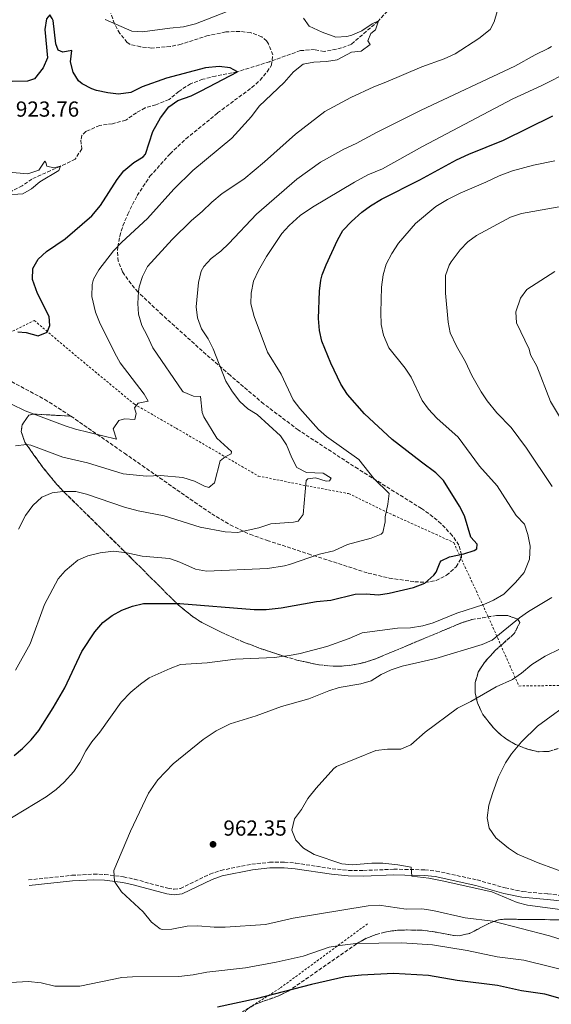
# Model space of a CAD drawing. Units: metres. Extents: x 658616 to 662082, y 4730255 to 4732645.
# Drawn here: x 659567 to 659812, y 4731434 to 4731887 of the extents above; entities that cross this region are included whole.
import ezdxf

# ---------------------------------------------------------------- set-up
doc = ezdxf.new("R2010")
doc.units = ezdxf.units.M
doc.header["$MEASUREMENT"] = 0
doc.linetypes.add('DGN Style 2', pattern=[1.739922, 1.043953, -0.695969])
doc.linetypes.add('DGN Style 3', pattern=[2.435891, 1.739922, -0.695969])
for name, color, linetype, lineweight in [('Barranco lineal', 142, 'DGN Style 3', 13), ('Camino', 7, 'DGN Style 3', 0), ('Cota de punto acotado terreno', 7, 'Continuous', 0), ('Curva de nivel directora', 30, 'Continuous', 30), ('Curva de nivel intermedia', 30, 'Continuous', 0), ('Margen derecho', 7, 'Continuous', 0), ('Punto acotado terreno (símbolo)', 7, 'Continuous', 0), ('Tela metálica o alambrada', 7, 'DGN Style 2', 0), ('Zona arbolada', 92, 'DGN Style 3', 0)]:
    doc.layers.add(name, color=color, linetype=linetype, lineweight=lineweight)
doc.styles.add('Style-Arial', font='arial.ttf')

# ---------------------------------------------------------------- blocks, each defined once
blk = doc.blocks.new('5PATER')
at = {"layer": 'Punto acotado terreno (símbolo)', "linetype": 'Continuous', "lineweight": 0}
h = blk.add_hatch(color=51, dxfattribs=at)
edge = h.paths.add_edge_path()
edge.add_ellipse((0, 0), major_axis=(-0.11, -0.111), ratio=0.999422, start_angle=0, end_angle=360)

msp = doc.modelspace()

# ---------------------------------------------------------------- linework, layer by layer
at = {"layer": 'Barranco lineal', "color": 142, "linetype": 'DGN Style 3', "lineweight": 13}
msp.add_polyline3d([(659736.28, 4731890.99, 931.01), (659732.09, 4731886.47, 930), (659719.61, 4731875.67, 928.85), (659715.13, 4731874, 928.29), (659707.12, 4731872.38, 927.57), (659702.73, 4731873.24, 927.01), (659696.21, 4731872.78, 926.83), (659681.93, 4731867.66, 926.44), (659667.16, 4731863.06, 925), (659657.08, 4731861.08, 924.48), (659651.27, 4731859.57, 924.26), (659645.59, 4731857.56, 924.08), (659640.19, 4731854.01, 923.74), (659635.68, 4731850.25, 923.6), (659629.68, 4731847.81, 923.36), (659624.64, 4731846.42, 923.22), (659620.67, 4731844.18, 923.02), (659615.75, 4731840.74, 922.79), (659609.6, 4731839.09, 922.37), (659603.78, 4731838.33, 921.94), (659598.8, 4731836.15, 921.4), (659597.39, 4731835.5, 921.22), (659595.59, 4731833.76, 921.17), (659595.15, 4731831.52, 921.17), (659595.49, 4731827.57, 921.17), (659592.5, 4731822.81, 921.15), (659585.66, 4731819.55, 920), (659572.56, 4731813.67, 919.41), (659568.06, 4731810.56, 919.19), (659563.06, 4731807.98, 918.76)], dxfattribs=at)
at = {"layer": 'Camino', "color": 7, "linetype": 'DGN Style 3', "lineweight": 0}
msp.add_polyline3d([(659570.99, 4731490.99, 958.22), (659591.01, 4731493.14, 959.1), (659600.96, 4731493.64, 959.26), (659606.17, 4731493.55, 959.71), (659614.79, 4731492.41, 960.23), (659619.85, 4731491.33, 960.46), (659635.21, 4731487.14, 961.09), (659638.04, 4731486.73, 961.21), (659640.95, 4731487.11, 961.49), (659654.52, 4731493.66, 962.73), (659659.55, 4731495.39, 962.9), (659673.76, 4731498.26, 963.51), (659682.03, 4731499.11, 963.74), (659688.84, 4731499.2, 963.94), (659694.04, 4731498.77, 963.97), (659710.77, 4731496.18, 963.96), (659718.36, 4731495.42, 963.94), (659725.23, 4731495.36, 963.94), (659739.2, 4731495.9, 964.72), (659744.28, 4731495.87, 964.84), (659753.51, 4731495.65, 965.46), (659758.73, 4731495.08, 965.3), (659777.58, 4731491.01, 965.17), (659790.53, 4731487.35, 965.33), (659798.51, 4731485.67, 965.71), (659810.07, 4731484.57, 966.33), (659817.72, 4731483.77, 966.36)], dxfattribs=at)
at = {"layer": 'Curva de nivel directora', "color": 30, "linetype": 'Continuous', "lineweight": 30, "flags": 128}
for points, elevation in [([(659584.68, 4731872.99), (659583.53, 4731875.95), (659582.3, 4731886.59), (659581.94, 4731887.61), (659580.73, 4731889.25), (659579.32, 4731887.48), (659578.45, 4731882.55), (659579.72, 4731869.42), (659577.73, 4731864.86), (659573.82, 4731859.76), (659570.49, 4731858.69), (659563.63, 4731858.55), (659558.63, 4731858.92), (659554.66, 4731856.16), (659550.49, 4731852.74), (659545.93, 4731850.7), (659539.38, 4731848.54), (659527.92, 4731846.95), (659522.92, 4731846.83), (659510.07, 4731849.15), (659505.08, 4731849.53), (659484.31, 4731847.67), (659482.24, 4731847.63)], 925), ([(659566.07, 4731743.25), (659569.98, 4731743), (659575.47, 4731741.51), (659579.61, 4731743.21), (659580.77, 4731746.21), (659580.45, 4731750.31), (659575.19, 4731761.01), (659572.81, 4731767.45), (659572.92, 4731772.43), (659575.36, 4731776.72), (659579.22, 4731780.33), (659587.91, 4731786.18), (659600.16, 4731796.75), (659604.16, 4731801.41), (659611.77, 4731813.46), (659614.82, 4731817.43), (659619.52, 4731821.21), (659623.8, 4731823.9), (659624.89, 4731825.15), (659628.25, 4731835.59), (659631.7, 4731841.78), (659635.67, 4731846.88), (659639.77, 4731849.76), (659645.88, 4731852.04), (659650.49, 4731854.24), (659667.16, 4731863.06), (659663.81, 4731864.84), (659658.82, 4731865.47), (659652.45, 4731864.8), (659634.53, 4731860.14), (659623.39, 4731856.09), (659618.03, 4731853.45), (659612.5, 4731852.74), (659607.53, 4731853.3), (659602.33, 4731854.49), (659600.13, 4731855.19), (659595.71, 4731857.47), (659594.02, 4731858.92), (659591.54, 4731862.85), (659590.25, 4731867.61), (659590.93, 4731872.78), (659586.86, 4731872.12), (659584.68, 4731872.99)], 925), ([(659564.32, 4731548.29), (659568.16, 4731551.5), (659572.25, 4731555.55), (659575.68, 4731559.87), (659582.36, 4731570.16), (659587.76, 4731579.37), (659595.48, 4731596.21), (659601.53, 4731605.23), (659605.21, 4731609.48), (659609.55, 4731612.81), (659613.96, 4731615.17), (659618.88, 4731617.06), (659623.9, 4731618.21), (659640.68, 4731618.32), (659674.83, 4731615.52), (659680.43, 4731615.53), (659687.26, 4731616.29), (659703.54, 4731619.13), (659710.2, 4731619.84), (659721.39, 4731622.49), (659726.39, 4731622.69), (659732.09, 4731622.27), (659737.04, 4731622.97), (659748.28, 4731625.56), (659753.49, 4731627.62), (659757.63, 4731631.28), (659758.69, 4731632.65), (659760.48, 4731637.36), (659760.97, 4731637.89), (659764.83, 4731639.67), (659771.51, 4731641.07), (659776.21, 4731642.7), (659777.49, 4731643.5), (659777.52, 4731645.61), (659774.65, 4731648.78), (659771.68, 4731658.67), (659769.45, 4731663.14), (659762.11, 4731674.84), (659758.61, 4731678.42), (659751.87, 4731683.26), (659738.51, 4731693.82), (659725.68, 4731705.56), (659717.8, 4731714.53), (659714.85, 4731719.21), (659710.15, 4731728.84), (659706.12, 4731739.03), (659704.98, 4731743.9), (659704.58, 4731749.45), (659705.03, 4731762.09), (659705.61, 4731767.06), (659706.23, 4731769.57), (659708.01, 4731774.24), (659713.3, 4731785.59), (659715.79, 4731789.92), (659719.68, 4731794.12), (659724.49, 4731798.37), (659728.52, 4731801.34), (659733.53, 4731804.42), (659751.11, 4731813.26), (659768.05, 4731822.51), (659773.8, 4731825.16), (659789.75, 4731831.59), (659812.45, 4731842.74)], 950), ([(659825.4, 4731433.73), (659808.66, 4731438.38), (659797.92, 4731440), (659786.9, 4731442.4), (659768.41, 4731444.72), (659755.15, 4731447.08), (659739.08, 4731447.9), (659724.3, 4731447.1), (659716.83, 4731446.39), (659701.26, 4731442.88), (659675.75, 4731436.26), (659658.02, 4731432.51)], 950)]:
    msp.add_lwpolyline(points, dxfattribs=dict(at, elevation=elevation))
at = {"layer": 'Curva de nivel intermedia', "color": 30, "linetype": 'Continuous', "lineweight": 0, "flags": 128}
for points, elevation in [([(659606.32, 4731887.18), (659618.54, 4731881.72), (659623.53, 4731881.35), (659636, 4731883.12), (659642.31, 4731883.69), (659647.94, 4731885.11), (659662.53, 4731890.83)], 930), ([(659655.37, 4731802.94), (659660.23, 4731807.07), (659670.2, 4731813.64), (659679.59, 4731821.53), (659693.97, 4731834.28), (659707.47, 4731844.75), (659719.34, 4731851.15), (659730.02, 4731856.13), (659735.56, 4731858.19), (659752.16, 4731865.32), (659762.32, 4731868.94), (659767.5, 4731871.32), (659778.42, 4731878.4), (659783.64, 4731882.48), (659785.42, 4731886), (659786.79, 4731890.83)], 935), ([(659697.6, 4731887.67), (659700.24, 4731884.08), (659706.22, 4731881.2)], 930), ([(659706.22, 4731881.2), (659712.45, 4731879.01), (659717.49, 4731879.29), (659719.79, 4731879.91), (659724.4, 4731881.9), (659729.22, 4731885.04), (659732.09, 4731886.47), (659730.75, 4731882.39), (659728.55, 4731880.64), (659727.29, 4731877.27), (659728.38, 4731875.55), (659724.24, 4731872.47), (659719.74, 4731872.03), (659713.07, 4731868.51), (659708.13, 4731867.77), (659702.32, 4731867.49), (659697.42, 4731866.47), (659693.06, 4731863), (659688.77, 4731858.09), (659677.24, 4731847.15), (659673.65, 4731842.45), (659664.57, 4731832.55), (659646.6, 4731817.57), (659637.93, 4731809.01), (659625.82, 4731795.48), (659613.97, 4731784.57), (659610.17, 4731780.65), (659603.32, 4731771.93), (659600.95, 4731767.53), (659600.28, 4731765.09), (659600.16, 4731759.65), (659601.8, 4731752.36), (659603.63, 4731747.73), (659610.67, 4731733.43), (659613.13, 4731729.08), (659624.31, 4731714.67), (659626.07, 4731711.35), (659621.47, 4731710.52), (659619.79, 4731708.38), (659620.62, 4731705.72), (659620.02, 4731702.9), (659615.25, 4731703.3), (659612.51, 4731702.44), (659609.96, 4731698.73), (659611.54, 4731693.95), (659592.61, 4731698.55), (659587.83, 4731700.02), (659569.46, 4731706.97), (659563.08, 4731709.99)], 930), ([(659751.86, 4731845.4), (659794.97, 4731865.56), (659804.31, 4731870.85), (659810.21, 4731873.71), (659811.85, 4731874.66)], 940), ([(659701.78, 4731800.67), (659721.16, 4731812.18), (659727.3, 4731815.57), (659734.01, 4731818.29), (659752.38, 4731828.58), (659793.99, 4731850.57), (659807.04, 4731856.57), (659820.33, 4731863.26)], 945), ([(659566.34, 4731652.42), (659569.55, 4731658.81), (659573.05, 4731663.45), (659577.1, 4731667.14), (659581.82, 4731669.19), (659586.78, 4731669.89), (659592.76, 4731669.78), (659597.63, 4731668.61), (659615.25, 4731662.54), (659621.41, 4731660.98), (659633.47, 4731658.55), (659649.96, 4731653.41), (659661.56, 4731651.31), (659667.23, 4731650.89), (659677.01, 4731653.07), (659682.56, 4731654.88), (659693.01, 4731655.71), (659695.21, 4731656.15), (659697.44, 4731659.2), (659698.89, 4731674.83), (659699.57, 4731675.72), (659703.19, 4731676.12), (659708.09, 4731674.64), (659709.58, 4731674.73), (659710.34, 4731676.03), (659706.71, 4731678.2), (659699.02, 4731678.56), (659694.57, 4731680.92), (659692.27, 4731685.29), (659689.84, 4731691.3), (659686.95, 4731695.4), (659676.25, 4731705.25), (659671.98, 4731707.84), (659668.26, 4731711.28), (659664.95, 4731715.68), (659661.89, 4731720.54), (659656.09, 4731735.52), (659653.69, 4731740.1), (659650.72, 4731744.64), (659648.78, 4731749.82), (659648.15, 4731754.79), (659649.26, 4731766.07), (659650.53, 4731771.18), (659651.7, 4731773.42), (659655.16, 4731777.03), (659659.6, 4731780.4), (659663.29, 4731783.95), (659676.03, 4731797.51), (659694.57, 4731813.54), (659705.46, 4731821.47), (659716.23, 4731827.47), (659721.93, 4731829.98), (659731.25, 4731835.06), (659751.86, 4731845.4)], 940), ([(659559.37, 4731806.29), (659568.32, 4731806.89), (659572.31, 4731809.12), (659576.23, 4731812.45), (659584.93, 4731817.6), (659585.66, 4731819.55), (659582.71, 4731818.85), (659579.38, 4731819.51), (659578.93, 4731821.22), (659578.53, 4731821.94), (659575.8, 4731817.7), (659570.71, 4731816.08), (659558.28, 4731817.17)], 920), ([(659813.33, 4731822.1), (659803.5, 4731820.12), (659793.8, 4731817.38), (659787.75, 4731815.13), (659781.63, 4731812.21), (659769.73, 4731807.19), (659763.94, 4731804.29), (659758.58, 4731801), (659749.11, 4731793.16), (659741.43, 4731784.12), (659738.28, 4731779.33), (659735.6, 4731774.41), (659734.3, 4731769.58), (659733.52, 4731763.85), (659733.18, 4731752.21), (659733.36, 4731746.74), (659734.5, 4731741.73), (659736.88, 4731736), (659744.39, 4731726.63), (659747.14, 4731722.45), (659752.21, 4731711.73), (659755.13, 4731707.67), (659758.97, 4731703.51), (659768.76, 4731694.84), (659778.62, 4731681.54), (659786.86, 4731672.43), (659795.57, 4731658.83), (659799.32, 4731654.72), (659800.98, 4731650.01), (659802.01, 4731644.58), (659801.67, 4731638.6), (659799.15, 4731632.58), (659795.24, 4731627.87), (659789.85, 4731622.54), (659785.17, 4731619.82), (659780.62, 4731617.74), (659768.21, 4731613.84), (659757.33, 4731609.38), (659752.51, 4731608.04), (659746.86, 4731607.12), (659740.94, 4731606.89), (659724.68, 4731604.83), (659718.67, 4731602.18), (659708.35, 4731598.53), (659696.1, 4731595.23), (659691.19, 4731594.31), (659684.1, 4731593.44), (659666.25, 4731592.56), (659653.22, 4731590.96), (659640.95, 4731590.16), (659636.28, 4731588.39), (659626.57, 4731584.01), (659622.49, 4731581.12), (659618.17, 4731577.45), (659613.59, 4731572.87), (659603.83, 4731559.02), (659600.16, 4731554.59), (659597.39, 4731550.42), (659594.65, 4731545.13), (659591.93, 4731540.94), (659587.46, 4731536), (659583.72, 4731532.68), (659579.09, 4731529.22), (659558.87, 4731517.04)], 955), ([(659564.96, 4731690.81), (659569.99, 4731691.48), (659572.05, 4731691.14), (659586.72, 4731685.69), (659598.19, 4731682.95), (659614.56, 4731677.97), (659625.28, 4731676.91), (659631.77, 4731677.17), (659642.06, 4731676.3), (659647.38, 4731674.63), (659651.96, 4731672.33), (659653.98, 4731671.64), (659656.65, 4731673.88), (659659.25, 4731683.91), (659661.5, 4731685.72), (659664.24, 4731687.09), (659664.47, 4731688.3), (659657.71, 4731694.33), (659651.75, 4731704.17), (659650.88, 4731706.18), (659650.25, 4731713.58), (659646.9, 4731713.75), (659642.23, 4731715.63), (659641.88, 4731716), (659628.24, 4731735.93), (659625.66, 4731741.7), (659623.19, 4731746.3), (659621.65, 4731751.4), (659621.36, 4731756.4), (659621.65, 4731761.84), (659621.98, 4731764.07), (659623.51, 4731768.83), (659625.85, 4731773.35), (659637.12, 4731785.82), (659646.07, 4731794.6), (659651.02, 4731798.76), (659655.37, 4731802.94)], 935), ([(659830.06, 4731803.53), (659798.02, 4731797.87), (659792.95, 4731796.13), (659777.26, 4731787.71), (659773.21, 4731784.78), (659769.79, 4731781.05), (659765.68, 4731775.62), (659764.71, 4731774), (659763.04, 4731769.24), (659762.97, 4731761.09), (659764.18, 4731747.73), (659765.14, 4731742.83), (659768.03, 4731736.7), (659772.26, 4731729.56), (659775.12, 4731723.25), (659779.43, 4731715.73), (659782.25, 4731711.6), (659786.64, 4731706.04), (659793.25, 4731699.35), (659800.28, 4731689.8), (659812.17, 4731672.07)], 960), ([(659565.04, 4731587.53), (659571.79, 4731599.67), (659578.29, 4731617.79), (659584.6, 4731629.63), (659587.92, 4731633.35), (659593.73, 4731638.16), (659598.33, 4731640.13), (659603.99, 4731641.63), (659610.18, 4731642.37), (659616.25, 4731641.53), (659623.31, 4731640.09), (659635.94, 4731638.94), (659640.68, 4731637.36), (659647.95, 4731634.03), (659652.88, 4731633.07), (659681, 4731634.34), (659688.8, 4731635.57), (659691.09, 4731636.24), (659705.03, 4731640.96), (659711.57, 4731642.47), (659717.88, 4731645.44), (659728.76, 4731648.34), (659733.41, 4731650.14), (659734.2, 4731650.96), (659735.2, 4731655.82), (659735.27, 4731658.16), (659736.5, 4731664), (659737.13, 4731668.91), (659729.98, 4731675.82), (659723.04, 4731684.51), (659708.2, 4731695.08), (659704.46, 4731698.4), (659695.98, 4731708.09), (659692.9, 4731712.04), (659687.37, 4731723.83), (659681.02, 4731733.89), (659674.88, 4731750.42), (659673.38, 4731756.14), (659673.54, 4731761.14), (659674.56, 4731766.69), (659676.96, 4731771.59), (659680.63, 4731777.96), (659687.61, 4731788.62), (659690.95, 4731792.34), (659696.01, 4731796.92), (659701.78, 4731800.67)], 945), ([(659813.38, 4731771.15), (659800.48, 4731762.88), (659797.55, 4731758.86), (659795.42, 4731752.51), (659795.71, 4731747.49), (659801.59, 4731735.33), (659802.15, 4731732.66), (659805.07, 4731727.58), (659811.41, 4731711.19), (659817.26, 4731701.32)], 965), ([(659812.03, 4731620.97), (659801.29, 4731614.64), (659797.1, 4731611.68), (659784.48, 4731601.38), (659779.91, 4731599.38), (659758.47, 4731592.97), (659743.01, 4731589.37), (659738.02, 4731587.65), (659733.45, 4731585.63)], 960), ([(659829.55, 4731604.09), (659808.92, 4731594.04), (659802.74, 4731590.18), (659798.03, 4731586.12), (659793.88, 4731583.33), (659786.33, 4731579.95), (659774.61, 4731573.19), (659768.47, 4731570.05), (659753.58, 4731558.96), (659747.05, 4731553.19), (659742.43, 4731551.22), (659736.3, 4731551.28), (659730.93, 4731550.61), (659712.75, 4731543.18), (659711.63, 4731542.33), (659703.37, 4731533.29), (659699.64, 4731528.43), (659696.73, 4731523.39), (659693.39, 4731519.17), (659692.22, 4731513.86), (659694.13, 4731509.24), (659697.65, 4731505.67), (659702.56, 4731502.69), (659715.2, 4731498.46), (659720.19, 4731497.96), (659729.09, 4731498.72), (659734.09, 4731498.77), (659741.03, 4731498.02), (659747.25, 4731496.9), (659747.51, 4731492.71), (659755.34, 4731491.76), (659761.49, 4731490.62), (659784.35, 4731485.55), (659795.96, 4731480.55), (659800.83, 4731479.41), (659829.56, 4731475.62)], 965), ([(659733.45, 4731585.63), (659728.8, 4731582.71), (659724.02, 4731581.23), (659714.01, 4731579.62), (659709.24, 4731578.11), (659700.04, 4731574.42), (659687.51, 4731570.78), (659675.8, 4731566.49), (659663.8, 4731562.9), (659657.4, 4731559.68), (659651.35, 4731555.71), (659637.55, 4731544.44), (659630.55, 4731537.1), (659626.24, 4731530.92), (659617.89, 4731513.52), (659610.23, 4731495.34), (659610.64, 4731490.35), (659613.74, 4731485.51), (659623.75, 4731476.34), (659627.65, 4731471.63), (659631.6, 4731468.51), (659632.46, 4731468.2), (659637.05, 4731468.27), (659643.98, 4731469.71), (659648.98, 4731469.93), (659656.49, 4731469.25), (659661.49, 4731469.31), (659680.08, 4731470.53), (659692.79, 4731473.34), (659727.44, 4731479.06), (659732.45, 4731479.36), (659744.83, 4731477.58), (659752.16, 4731477.7), (659757.11, 4731476.99), (659772.05, 4731473.55), (659784.75, 4731471.95), (659810.95, 4731465.25), (659821.41, 4731461.9)], 960), ([(659822.98, 4731574.68), (659805.35, 4731561.74), (659797.96, 4731554.62), (659793.35, 4731549.03), (659790.61, 4731544.85), (659787.42, 4731538.44), (659784.76, 4731531.18), (659782.98, 4731525.36), (659782.12, 4731519.63), (659783.15, 4731514.77), (659786.19, 4731510.42), (659791.96, 4731505.62), (659796.18, 4731502.93), (659805.71, 4731498.81), (659820.77, 4731493.29)], 970), ([(659670.98, 4731450.58), (659685.09, 4731453.11), (659697.44, 4731455.93), (659709.39, 4731460.03), (659714.33, 4731460.8), (659721.74, 4731461.67), (659742.89, 4731462.01), (659756.99, 4731461.18), (659772.94, 4731458.53), (659786.85, 4731455.57), (659799.01, 4731454.1), (659824.56, 4731447.84)], 955), ([(659470.63, 4731447.77), (659472.32, 4731442.59), (659474.83, 4731441.01), (659485.29, 4731435.77), (659489.33, 4731432.05), (659494.26, 4731431.16), (659512.52, 4731435.03), (659530.87, 4731436.55), (659537.24, 4731437.49), (659557.86, 4731442.97), (659562.78, 4731443.82), (659570.79, 4731444.29), (659576.87, 4731443.6), (659583.14, 4731442.17), (659594.56, 4731442.12), (659613.92, 4731446.06), (659618.91, 4731446.43), (659640.27, 4731446.6), (659646.87, 4731447.39), (659653.03, 4731448.53), (659670.98, 4731450.58)], 955)]:
    msp.add_lwpolyline(points, dxfattribs=dict(at, elevation=elevation))
at = {"layer": 'Margen derecho', "color": 7, "linetype": 'Continuous', "lineweight": 0}
msp.add_polyline3d([(659571.27, 4731488.41, 958.22), (659591.21, 4731490.55, 959.1), (659601, 4731491.04, 959.26), (659605.98, 4731490.95, 959.71), (659614.35, 4731489.85, 960.23), (659619.23, 4731488.8, 960.46), (659634.68, 4731484.59, 961.09), (659638.02, 4731484.11, 961.21), (659641.7, 4731484.59, 961.49), (659655.51, 4731491.25, 962.73), (659660.23, 4731492.88, 962.9), (659674.15, 4731495.69, 963.51), (659682.18, 4731496.51, 963.74), (659688.75, 4731496.6, 963.94), (659693.73, 4731496.19, 963.97), (659710.44, 4731493.6, 963.96), (659718.22, 4731492.82, 963.94), (659725.27, 4731492.76, 963.94), (659739.24, 4731493.3, 964.72), (659744.24, 4731493.27, 964.84), (659753.34, 4731493.05, 965.46), (659758.31, 4731492.51, 965.3), (659776.95, 4731488.49, 965.17), (659789.91, 4731484.82, 965.33), (659798.12, 4731483.1, 965.71), (659809.81, 4731481.98, 966.33), (659817.32, 4731481.2, 966.36)], dxfattribs=at)
at = {"layer": 'Tela metálica o alambrada', "color": 7, "linetype": 'DGN Style 2', "lineweight": 0}
for points in [[(659524.72, 4731724.25, 929.68), (659573.65, 4731748.55, 924.36), (659590.88, 4731733.91, 926.16), (659619.72, 4731710.02, 929.51), (659639, 4731698.92, 932.83), (659676.81, 4731676.95, 936.94), (659700.62, 4731672.11, 940.34), (659718.4, 4731668.85, 942.03), (659739.16, 4731658.82, 945.78), (659756.88, 4731650.85, 947.32), (659766.8, 4731646.28, 948.84), (659782.71, 4731612.08, 957.15), (659796.79, 4731580.28, 965.77), (659818.71, 4731580.57, 968.19)], [(659727.08, 4731470.8, 957.48), (659686.65, 4731441.06, 950.96), (659660.62, 4731424.66, 947.66)]]:
    msp.add_polyline3d(points, dxfattribs=at)
at = {"layer": 'Zona arbolada', "color": 92, "linetype": 'DGN Style 3', "lineweight": 0}
for points in [[(659817.18, 4731552.24, 972.34), (659810.64, 4731550.17, 971.91), (659805.72, 4731550.03, 971.49), (659800.75, 4731551.21, 970.91), (659795.25, 4731553.41, 969.82), (659791.04, 4731555.82, 968.67), (659788.73, 4731557.57, 968.2), (659785.03, 4731561, 967.84), (659780.2, 4731567.16, 967.41), (659777.68, 4731572.53, 966.62), (659776.71, 4731577.02, 966.29), (659776.69, 4731581.87, 965.28), (659778.09, 4731586.69, 964.17), (659780.94, 4731591.13, 963.47), (659785.77, 4731596.52, 962.8), (659794.65, 4731604.41, 962.8), (659797.21, 4731609.48, 961.91), (659796.26, 4731611.1, 961.56), (659791.37, 4731612.78, 960.74), (659786.46, 4731612.75, 959.97), (659775.17, 4731610.86, 958.86), (659770.34, 4731609.34, 958.74), (659730.97, 4731592.86, 958.74), (659726.16, 4731591.25, 958.62), (659721.22, 4731590.12, 958.32), (659716.23, 4731589.49, 957.89), (659711.27, 4731589.39, 957.42), (659704.89, 4731590, 956.81), (659695.14, 4731592.07, 955.86), (659688.81, 4731593.91, 955.25), (659679.28, 4731597.01, 954.39), (659670, 4731600.47, 953.55), (659659.75, 4731604.99, 952.53), (659650.77, 4731609.57, 951.52), (659646.55, 4731612.21, 950.99), (659640.07, 4731617.46, 950.07), (659618.44, 4731639.01, 946.18), (659587.45, 4731669.5, 938.25), (659584.05, 4731673.07, 937.58), (659577.75, 4731680.68, 936.33), (659569.26, 4731692.54, 934.65), (659567.6, 4731697.41, 934.12), (659568.05, 4731700.44, 933.86), (659571.09, 4731704.91, 933.81), (659572.92, 4731705.48, 933.75), (659590.51, 4731704.5, 932.7), (659615.12, 4731687.43, 934.4), (659623.25, 4731681.77, 935.32), (659631.34, 4731676.13, 936.88), (659647.44, 4731664.9, 940.79), (659655.33, 4731659.55, 942.19), (659663.88, 4731654.42, 943.41), (659672.88, 4731650.13, 944.39), (659680.83, 4731647.31, 944.92), (659699.82, 4731641.1, 945.45), (659727.34, 4731632.26, 948.72), (659737.12, 4731629.93, 949.58), (659748.84, 4731628.28, 950.18), (659753.74, 4731628, 950.21), (659758.64, 4731628.79, 950.21), (659763.53, 4731631.28, 950.18), (659767.91, 4731635.13, 950.15), (659770.3, 4731639.29, 950.1), (659770.44, 4731640.69, 950.07), (659769.12, 4731645.14, 949.9), (659766.14, 4731649.56, 949.57), (659760.93, 4731654.99, 948.88), (659757.23, 4731658.21, 948.3), (659751.91, 4731662.01, 947.59), (659722.71, 4731680.19, 944.89), (659695.19, 4731698.14, 942.98), (659679.25, 4731710.19, 942.4), (659663.79, 4731723.33, 941.2), (659650.98, 4731734.55, 939.45), (659632.59, 4731751.09, 935.65), (659621.42, 4731761.63, 934.18), (659618.19, 4731765.36, 933.82), (659615.14, 4731769.61, 933.43), (659614.27, 4731770.98, 933.3), (659612.31, 4731775.84, 932.73), (659611.95, 4731780.76, 932.18), (659612.11, 4731782.48, 932.06), (659612.97, 4731787.34, 931.87), (659614.45, 4731792.17, 931.74), (659616.74, 4731797.54, 931.59), (659621.01, 4731806.03, 931.38), (659626.91, 4731814.92, 931.45), (659636.2, 4731825.3, 931.55), (659643.5, 4731832.13, 931.6), (659658.06, 4731844.09, 931.83), (659673.82, 4731855.78, 931.83), (659677.6, 4731859.17, 931.8), (659680.87, 4731863.03, 931.72), (659682.84, 4731866.01, 931.61), (659683.5, 4731870.82, 931.41), (659681.49, 4731875.93, 931.21), (659680.59, 4731877.23, 931.16), (659678.4, 4731879.18, 931.05), (659673.24, 4731881.08, 931.05), (659668.26, 4731881.6, 930.95), (659661.79, 4731881.35, 930.71), (659653.71, 4731879.78, 929.92), (659641.26, 4731875.71, 929.92), (659636.31, 4731874.7, 929.92), (659627.68, 4731873.96, 929.92), (659622.54, 4731874.51, 929.92), (659617.7, 4731875.68, 930), (659616.47, 4731876.58, 930.03), (659612.99, 4731880.73, 930.18), (659610.61, 4731885.17, 930.41), (659608.94, 4731889.8, 930.7)], [(659612.99, 4731880.73, 930.18), (659610.61, 4731885.17, 930.41), (659608.94, 4731889.8, 930.7)], [(659590.51, 4731704.5, 932.7), (659615.12, 4731687.43, 934.4), (659623.25, 4731681.77, 935.32), (659631.34, 4731676.13, 936.88), (659647.44, 4731664.9, 940.79), (659655.33, 4731659.55, 942.19), (659663.88, 4731654.42, 943.41), (659672.88, 4731650.13, 944.39), (659680.83, 4731647.31, 944.92), (659699.82, 4731641.1, 945.45), (659727.34, 4731632.26, 948.72), (659737.12, 4731629.93, 949.58), (659748.84, 4731628.28, 950.18), (659753.74, 4731628, 950.21), (659758.64, 4731628.79, 950.21), (659763.53, 4731631.28, 950.18), (659767.91, 4731635.13, 950.15), (659770.3, 4731639.29, 950.1), (659770.44, 4731640.69, 950.07), (659769.12, 4731645.14, 949.9), (659766.14, 4731649.56, 949.57), (659760.93, 4731654.99, 948.88), (659757.23, 4731658.21, 948.3), (659751.91, 4731662.01, 947.59), (659722.71, 4731680.19, 944.89), (659695.19, 4731698.14, 942.98), (659679.25, 4731710.19, 942.4), (659663.79, 4731723.33, 941.2), (659650.98, 4731734.55, 939.45), (659632.59, 4731751.09, 935.65), (659621.42, 4731761.63, 934.18), (659618.19, 4731765.36, 933.82), (659615.14, 4731769.61, 933.43), (659614.27, 4731770.98, 933.3), (659612.31, 4731775.84, 932.73), (659611.95, 4731780.76, 932.18), (659612.11, 4731782.48, 932.06), (659612.97, 4731787.34, 931.87), (659614.45, 4731792.17, 931.74), (659616.74, 4731797.54, 931.59), (659621.01, 4731806.03, 931.38), (659626.91, 4731814.92, 931.45), (659636.2, 4731825.3, 931.55), (659643.5, 4731832.13, 931.6), (659658.06, 4731844.09, 931.83), (659673.82, 4731855.78, 931.83), (659677.6, 4731859.17, 931.8), (659680.87, 4731863.03, 931.72), (659682.84, 4731866.01, 931.61), (659683.5, 4731870.82, 931.41), (659681.49, 4731875.93, 931.21), (659680.59, 4731877.23, 931.16), (659678.4, 4731879.18, 931.05), (659673.24, 4731881.08, 931.05), (659668.26, 4731881.6, 930.95), (659661.79, 4731881.35, 930.71), (659653.71, 4731879.78, 929.92), (659641.26, 4731875.71, 929.92), (659636.31, 4731874.7, 929.92), (659627.68, 4731873.96, 929.92), (659622.54, 4731874.51, 929.92), (659617.7, 4731875.68, 930), (659616.47, 4731876.58, 930.03), (659612.99, 4731880.73, 930.18)], [(659561.04, 4731721.53, 928.47), (659578.49, 4731712.22, 931.15), (659590.51, 4731704.5, 932.7), (659572.92, 4731705.48, 933.75), (659571.09, 4731704.91, 933.81), (659568.05, 4731700.44, 933.86), (659567.6, 4731697.41, 934.12), (659569.26, 4731692.54, 934.65), (659577.75, 4731680.68, 936.33), (659584.05, 4731673.07, 937.58), (659587.45, 4731669.5, 938.25), (659618.44, 4731639.01, 946.18), (659640.07, 4731617.46, 950.07), (659646.55, 4731612.21, 950.99), (659650.77, 4731609.57, 951.52), (659659.75, 4731604.99, 952.53), (659670, 4731600.47, 953.55), (659679.28, 4731597.01, 954.39), (659688.81, 4731593.91, 955.25), (659695.14, 4731592.07, 955.86), (659704.89, 4731590, 956.81), (659711.27, 4731589.39, 957.42), (659716.23, 4731589.49, 957.89), (659721.22, 4731590.12, 958.32), (659726.16, 4731591.25, 958.62), (659730.97, 4731592.86, 958.74), (659770.34, 4731609.34, 958.74), (659775.17, 4731610.86, 958.86), (659786.46, 4731612.75, 959.97), (659791.37, 4731612.78, 960.74), (659796.26, 4731611.1, 961.56), (659797.21, 4731609.48, 961.91), (659794.65, 4731604.41, 962.8), (659785.77, 4731596.52, 962.8), (659780.94, 4731591.13, 963.47), (659778.09, 4731586.69, 964.17), (659776.69, 4731581.87, 965.28), (659776.71, 4731577.02, 966.29), (659777.68, 4731572.53, 966.62), (659780.2, 4731567.16, 967.41), (659785.03, 4731561, 967.84), (659788.73, 4731557.57, 968.2), (659791.04, 4731555.82, 968.67), (659795.25, 4731553.41, 969.82), (659800.75, 4731551.21, 970.91), (659805.72, 4731550.03, 971.49), (659810.64, 4731550.17, 971.91), (659817.18, 4731552.24, 972.34)], [(659561.04, 4731721.53, 928.47), (659578.49, 4731712.22, 931.15), (659590.51, 4731704.5, 932.7)], [(659817.18, 4731552.24, 972.34), (659810.64, 4731550.17, 971.91), (659805.72, 4731550.03, 971.49), (659800.75, 4731551.21, 970.91), (659795.25, 4731553.41, 969.82), (659791.04, 4731555.82, 968.67), (659788.73, 4731557.57, 968.2), (659785.03, 4731561, 967.84), (659780.2, 4731567.16, 967.41), (659777.68, 4731572.53, 966.62), (659776.71, 4731577.02, 966.29), (659776.69, 4731581.87, 965.28), (659778.09, 4731586.69, 964.17), (659780.94, 4731591.13, 963.47), (659785.77, 4731596.52, 962.8), (659794.65, 4731604.41, 962.8), (659797.21, 4731609.48, 961.91), (659796.26, 4731611.1, 961.56), (659791.37, 4731612.78, 960.74), (659786.46, 4731612.75, 959.97), (659775.17, 4731610.86, 958.86), (659770.34, 4731609.34, 958.74), (659730.97, 4731592.86, 958.74), (659726.16, 4731591.25, 958.62), (659721.22, 4731590.12, 958.32), (659716.23, 4731589.49, 957.89), (659711.27, 4731589.39, 957.42), (659704.89, 4731590, 956.81), (659695.14, 4731592.07, 955.86), (659688.81, 4731593.91, 955.25), (659679.28, 4731597.01, 954.39), (659670, 4731600.47, 953.55), (659659.75, 4731604.99, 952.53), (659650.77, 4731609.57, 951.52), (659646.55, 4731612.21, 950.99), (659640.07, 4731617.46, 950.07), (659618.44, 4731639.01, 946.18), (659587.45, 4731669.5, 938.25), (659584.05, 4731673.07, 937.58), (659577.75, 4731680.68, 936.33), (659569.26, 4731692.54, 934.65), (659567.6, 4731697.41, 934.12), (659568.05, 4731700.44, 933.86), (659571.09, 4731704.91, 933.81), (659572.92, 4731705.48, 933.75), (659590.51, 4731704.5, 932.7)], [(659667.76, 4731415.33, 942.87), (659669.28, 4731427.24, 946.92), (659671.21, 4731431.12, 948.22), (659675.2, 4731433.73, 949.03), (659685.79, 4731437.48, 950.01), (659690.6, 4731439.77, 950.58), (659722.06, 4731461.58, 956.38), (659726.36, 4731464.07, 956.96), (659731.02, 4731465.92, 957.3), (659735.04, 4731467.01, 957.39), (659740.02, 4731467.77, 957.41), (659745.03, 4731467.98, 957.4), (659752.14, 4731467.82, 957.39), (659757.1, 4731467.21, 957.36), (659766.99, 4731465.38, 957.28), (659769.38, 4731465.3, 957.28), (659774.08, 4731466.34, 957.89), (659782.9, 4731470.98, 960.95), (659787.47, 4731472.66, 962.24), (659790.06, 4731472.93, 962.57), (659820.04, 4731472.6, 963.87)], [(659820.04, 4731472.6, 963.87), (659790.06, 4731472.93, 962.57), (659787.47, 4731472.66, 962.24), (659782.9, 4731470.98, 960.95), (659774.08, 4731466.34, 957.89), (659769.38, 4731465.3, 957.28), (659766.99, 4731465.38, 957.28), (659757.1, 4731467.21, 957.36), (659752.14, 4731467.82, 957.39), (659745.03, 4731467.98, 957.4), (659740.02, 4731467.77, 957.41), (659735.04, 4731467.01, 957.39), (659731.02, 4731465.92, 957.3), (659726.36, 4731464.07, 956.96), (659722.06, 4731461.58, 956.38), (659690.6, 4731439.77, 950.58), (659685.79, 4731437.48, 950.01), (659675.2, 4731433.73, 949.03)], [(659675.2, 4731433.73, 949.03), (659685.79, 4731437.48, 950.01), (659690.6, 4731439.77, 950.58), (659722.06, 4731461.58, 956.38), (659726.36, 4731464.07, 956.96), (659731.02, 4731465.92, 957.3), (659735.04, 4731467.01, 957.39), (659740.02, 4731467.77, 957.41), (659745.03, 4731467.98, 957.4), (659752.14, 4731467.82, 957.39), (659757.1, 4731467.21, 957.36), (659766.99, 4731465.38, 957.28), (659769.38, 4731465.3, 957.28), (659774.08, 4731466.34, 957.89), (659782.9, 4731470.98, 960.95), (659787.47, 4731472.66, 962.24), (659790.06, 4731472.93, 962.57), (659820.04, 4731472.6, 963.87)]]:
    msp.add_polyline3d(points, dxfattribs=at)

# ---------------------------------------------------------------- block references
at = {"layer": 'Punto acotado terreno (símbolo)', "color": 7, "linetype": 'Continuous', "lineweight": 0, "xscale": 10, "yscale": 10, "zscale": 10}
msp.add_blockref('5PATER', (659655.95, 4731507.39, 962.35), dxfattribs=at)

# ---------------------------------------------------------------- texts
at = {"layer": 'Cota de punto acotado terreno', "color": 7, "linetype": 'Continuous', "lineweight": 0, "style": 'Style-Arial'}
for s, p in [('923.76', (659565.16, 4731842.37, 923.76)), ('962.35', (659660.72, 4731511.39, 962.35))]:
    msp.add_text(s, height=7, dxfattribs=at).set_placement(p)

doc.saveas('drawing.dxf')
